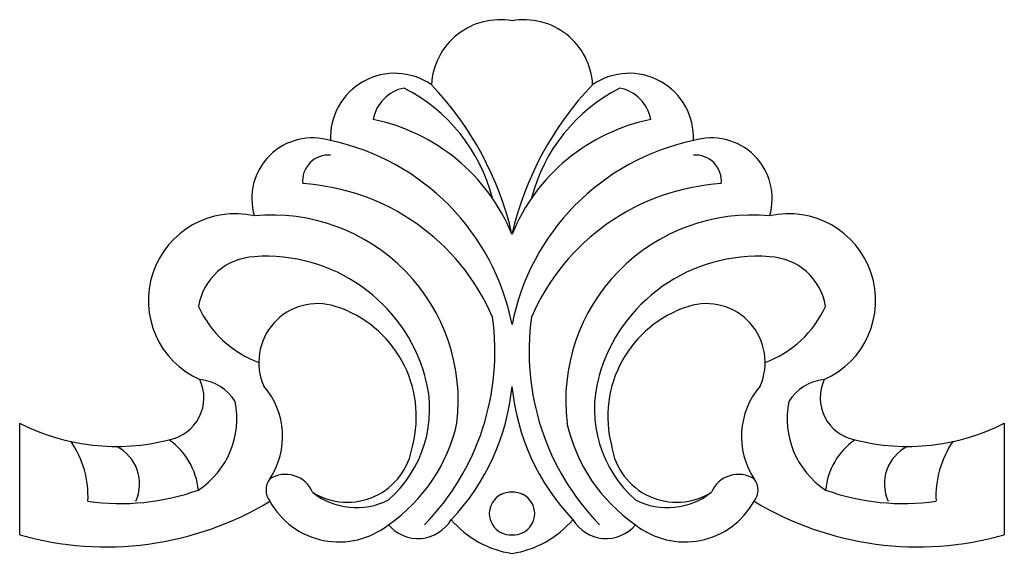
# Model space of a CAD drawing. Units: millimetres. Extents: x -54 to 54, y -34 to 25.
import ezdxf

# ---------------------------------------------------------------- set-up
doc = ezdxf.new("R2010")
doc.units = ezdxf.units.MM

msp = doc.modelspace()

# ---------------------------------------------------------------- linework, layer by layer
at = {"color": 7, "linetype": 'Continuous'}
for p, q in [((-54.18, -19.45), (-54.18, -31.7)), ((53.82, -19.45), (53.82, -31.7))]:
    msp.add_line(p, q, dxfattribs=at)
for centre, radius, start, end in [((-1.49, 17.31), 7.54, 79.9403, 176.812), ((1.14, 17.31), 7.54, 3.188, 100.0597), ((-13.03, 11.91), 7.06, 55.5033, 182.7544), ((12.67, 11.91), 7.06, 357.2456, 124.4967), ((-11.16, 13.12), 4.32, 101.5074, 169.4845), ((-20.55, 0.57), 18.82, 14.439, 63.0714), ((-34.57, -6.62), 35.29, 12.9844, 43.6443), ((34.21, -6.62), 35.29, 136.3557, 167.0156), ((20.19, 0.57), 18.82, 116.9286, 165.561), ((10.8, 13.12), 4.32, 10.5155, 78.4926), ((-19.56, -6.62), 20.93, 22.231, 78.5768), ((19.2, -6.62), 20.93, 101.4232, 157.769), ((-22.06, 5.22), 6.66, 72.7227, 196.6956), ((-25.37, -13.54), 25.67, 11.0333, 78.1058), ((25.02, -13.54), 25.67, 101.8942, 168.9667), ((21.7, 5.22), 6.66, 343.3044, 107.2773), ((-20.3, 7.15), 2.85, 85.5966, 186.1404), ((19.94, 7.15), 2.85, 353.8596, 94.4034), ((-24.66, -17.44), 24.34, 23.3498, 86.3897), ((24.31, -17.44), 24.34, 93.6103, 156.6502), ((-30.54, -5.97), 9.52, 77.1957, 245.9344), ((-26.47, -17), 20.4, 353.1265, 95.5187), ((26.12, -17), 20.4, 84.4813, 186.8735), ((30.19, -5.97), 9.52, 294.0656, 102.8043), ((-28.14, -7.67), 6.51, 92.543, 170.7946), ((-27.12, -19.2), 18.08, 15.4702, 94.1747), ((26.76, -19.2), 18.08, 85.8253, 164.5298), ((27.79, -7.67), 6.51, 9.2054, 87.457), ((-21.5, -12.77), 6.45, 72.4775, 203.8962), ((21.14, -12.77), 6.45, 336.1038, 107.5225), ((-23.87, -1.73), 11.77, 204.5629, 249.6868), ((-23.38, -18.73), 12.7, 345.0754, 72.4775), ((23.03, -18.73), 12.7, 107.5225, 194.9246), ((23.51, -1.73), 11.77, 290.3132, 335.4371), ((-29.32, -11.59), 27.27, 315.8229, 7.9973), ((28.97, -11.59), 27.27, 172.0027, 224.1771), ((-38.65, -16.67), 4.68, 280.8104, 25.408), ((-34.84, -19.66), 5.01, 31.0505, 85.2683), ((-22.45, -17.91), 13.24, 311.1957, 15.4702), ((22.1, -17.91), 13.24, 164.5298, 228.8043), ((34.48, -19.66), 5.01, 94.7317, 148.9495), ((38.3, -16.67), 4.68, 154.592, 259.1896), ((-33.81, -20.91), 8.47, 326.6258, 40.7599), ((-24.93, -12.97), 24.88, 316.6857, 354.3694), ((24.58, -12.97), 24.88, 185.6306, 223.3143), ((33.46, -20.91), 8.47, 139.2401, 213.3742), ((-39.76, -18.95), 9.4, 303.4932, 11.5085), ((39.4, -18.95), 9.4, 168.4915, 236.5068), ((-43.57, 1.31), 23.31, 242.9151, 284.3908), ((-24.24, -15.41), 18.47, 304.6868, 347.3977), ((23.88, -15.41), 18.47, 192.6023, 235.3132), ((43.21, 1.31), 23.31, 255.6092, 297.0849), ((-57.47, -27.51), 10.79, 357.3367, 34.0825), ((-42.23, -27.55), 7.69, 5.6121, 54.6462), ((41.87, -27.55), 7.69, 125.3538, 174.3879), ((57.11, -27.51), 10.79, 145.9175, 182.6633), ((-45.63, -26.11), 4.6, 335.5934, 63.3533), ((-18.24, -20.91), 7.22, 238.1083, 351.2713), ((17.89, -20.91), 7.22, 188.7287, 301.8917), ((45.27, -26.11), 4.6, 116.6467, 204.4066), ((-25.17, -26.79), 1.99, 142.1206, 217.8814), ((-25.02, -28.28), 3.21, 22.7836, 122.5068), ((24.66, -28.28), 3.21, 57.4932, 157.2164), ((24.82, -26.79), 1.99, 322.1186, 37.8794), ((-43.08, -3.07), 25.2, 261.7629, 289.7354), ((42.72, -3.07), 25.2, 250.2646, 278.2371), ((-44.69, 1.66), 34.69, 254.132, 301.1723), ((-19.14, -23.79), 8.7, 209.0318, 308.4513), ((-17.25, -21.01), 7.71, 231.3837, 297.1426), ((-0.33, -29.37), 2.34, 86.1723, 273.8277), ((-0.02, -29.37), 2.34, 266.1723, 93.8277), ((16.89, -21.01), 7.71, 242.8574, 308.6163), ((18.78, -23.79), 8.7, 231.5487, 330.9682), ((44.34, 1.66), 34.69, 238.8277, 285.868), ((-10.48, -27.87), 4.24, 220.0746, 329.28), ((1.44, -23), 10.87, 220.4181, 261.4486), ((-1.79, -23), 10.87, 278.5514, 319.5819), ((10.13, -27.87), 4.24, 210.72, 319.9254)]:
    msp.add_arc(centre, radius, start, end, dxfattribs=at)

doc.saveas('drawing.dxf')
